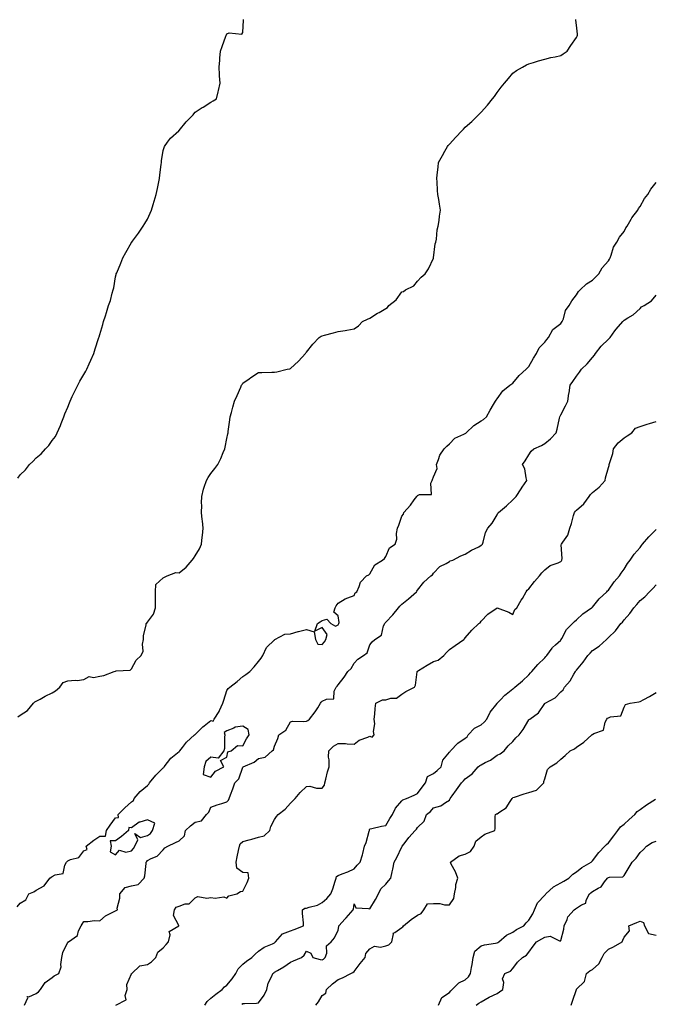
# Model space of a CAD drawing. Units: inches. Extents: x 979043 to 981683, y 7366538 to 7369178.
# Drawn here: x 979598 to 979997, y 7367673 to 7368292 of the extents above; entities that cross this region are included whole.
import ezdxf

# ---------------------------------------------------------------- set-up
doc = ezdxf.new("R2010")
doc.units = ezdxf.units.IN
doc.header["$MEASUREMENT"] = 0
doc.layers.add('Contour_97907366', color=7, linetype='Continuous', true_color=0x614696)

msp = doc.modelspace()

# ---------------------------------------------------------------- linework, layer by layer
at = {"layer": 'Contour_97907366'}
for points in [[(979596.54, 7368003.43, 3320), (979598.05, 7368005.48, 3320), (979601.31, 7368008.66, 3320), (979603.82, 7368011.92, 3320), (979605.97, 7368014, 3320), (979608.05, 7368016.23, 3320), (979611.26, 7368018.7, 3320), (979614.06, 7368021.92, 3320), (979615.96, 7368024.01, 3320), (979618.05, 7368027.05, 3320), (979620.26, 7368029.72, 3320), (979621.36, 7368031.92, 3320), (979623.43, 7368036.54, 3320), (979623.84, 7368037.71, 3320), (979625.48, 7368041.92, 3320), (979626.18, 7368043.78, 3320), (979628.05, 7368048.12, 3320), (979629.15, 7368050.82, 3320), (979629.5, 7368051.92, 3320), (979630.81, 7368054.69, 3320), (979632.27, 7368057.7, 3320), (979634.25, 7368061.92, 3320), (979635.6, 7368064.37, 3320), (979638.05, 7368068.55, 3320), (979639.26, 7368070.71, 3320), (979639.93, 7368071.92, 3320), (979641.44, 7368075.31, 3320), (979642.42, 7368077.55, 3320), (979644.41, 7368081.92, 3320), (979645.25, 7368084.72, 3320), (979647.39, 7368091.26, 3320), (979647.6, 7368091.92, 3320), (979647.68, 7368092.29, 3320), (979648.05, 7368093.68, 3320), (979649.93, 7368100.04, 3320), (979650.48, 7368101.92, 3320), (979651.63, 7368105.51, 3320), (979652.34, 7368107.63, 3320), (979653.67, 7368111.92, 3320), (979654.75, 7368115.22, 3320), (979655.98, 7368119.85, 3320), (979656.59, 7368121.92, 3320), (979656.87, 7368123.1, 3320), (979658.05, 7368130.03, 3320), (979658.46, 7368131.51, 3320), (979658.48, 7368131.92, 3320), (979658.76, 7368132.64, 3320), (979661.39, 7368138.58, 3320), (979662.52, 7368141.92, 3320), (979664.55, 7368145.42, 3320), (979668.05, 7368151.69, 3320), (979668.15, 7368151.83, 3320), (979668.21, 7368151.92, 3320), (979668.64, 7368152.5, 3320), (979672.38, 7368157.59, 3320), (979675.43, 7368161.92, 3320), (979676.44, 7368163.53, 3320), (979678.05, 7368166.23, 3320), (979679.89, 7368170.08, 3320), (979680.57, 7368171.92, 3320), (979681.64, 7368175.51, 3320), (979682.34, 7368177.64, 3320), (979683.52, 7368181.92, 3320), (979684.34, 7368185.63, 3320), (979684.96, 7368188.83, 3320), (979685.62, 7368191.92, 3320), (979685.84, 7368194.12, 3320), (979686.75, 7368200.62, 3320), (979686.9, 7368201.92, 3320), (979686.99, 7368202.99, 3320), (979688.05, 7368209.49, 3320), (979688.53, 7368211.44, 3320), (979688.74, 7368211.92, 3320), (979690.77, 7368214.65, 3320), (979692.64, 7368217.33, 3320), (979697.76, 7368221.92, 3320), (979697.91, 7368222.06, 3320), (979698.05, 7368222.14, 3320), (979702.46, 7368227.5, 3320), (979706.85, 7368231.92, 3320), (979707.36, 7368232.61, 3320), (979708.05, 7368233.6, 3320), (979712.59, 7368236.47, 3320), (979713.15, 7368236.82, 3320), (979718.05, 7368239.8, 3320), (979719.34, 7368240.63, 3320), (979721.5, 7368241.92, 3320), (979722.59, 7368246.47, 3320), (979722.82, 7368247.15, 3320), (979723.74, 7368251.92, 3320), (979723.49, 7368256.48, 3320), (979723.43, 7368257.3, 3320), (979723.27, 7368261.92, 3320), (979723.66, 7368266.32, 3320), (979723.69, 7368267.56, 3320), (979724.05, 7368271.92, 3320), (979725.14, 7368274.83, 3320), (979727.5, 7368281.38, 3320), (979727.71, 7368281.92, 3320), (979727.81, 7368282.17, 3320), (979728.05, 7368282.94, 3320), (979729.55, 7368283.42, 3320), (979737.42, 7368282.55, 3320), (979738.05, 7368283.74, 3320), (979738.55, 7368291.42, 3320), (979738.59, 7368291.92, 3320)], [(979596.54, 7367853.43, 3319), (979598.05, 7367854.36, 3319), (979602.61, 7367857.36, 3319), (979606.51, 7367861.92, 3319), (979607.31, 7367862.66, 3319), (979608.05, 7367863.1, 3319), (979610.66, 7367864.53, 3319), (979613.7, 7367866.26, 3319), (979618.05, 7367868.38, 3319), (979620.28, 7367869.69, 3319), (979623.06, 7367871.92, 3319), (979625.04, 7367874.93, 3319), (979628.05, 7367876.07, 3319), (979632.56, 7367876.43, 3319), (979633.88, 7367876.09, 3319), (979638.05, 7367876.77, 3319), (979641.37, 7367878.6, 3319), (979644.25, 7367878.12, 3319), (979648.05, 7367878.89, 3319), (979650.67, 7367879.31, 3319), (979657.17, 7367881.92, 3319), (979657.89, 7367882.07, 3319), (979658.05, 7367882.1, 3319), (979658.33, 7367882.2, 3319), (979667.29, 7367882.68, 3319), (979668.05, 7367883.53, 3319), (979670.96, 7367889.01, 3319), (979674.2, 7367891.92, 3319), (979675.3, 7367894.67, 3319), (979675.08, 7367898.95, 3319), (979675.7, 7367901.92, 3319), (979675.63, 7367904.34, 3319), (979677.33, 7367911.19, 3319), (979677.29, 7367911.92, 3319), (979677.71, 7367912.26, 3319), (979678.05, 7367912.92, 3319), (979681.99, 7367917.99, 3319), (979683.06, 7367921.92, 3319), (979683.12, 7367926.85, 3319), (979683.13, 7367927, 3319), (979683.18, 7367931.92, 3319), (979683.43, 7367936.54, 3319), (979688.05, 7367940.64, 3319), (979688.77, 7367941.2, 3319), (979690.47, 7367941.92, 3319), (979695.89, 7367944.08, 3319), (979698.05, 7367943.86, 3319), (979702.51, 7367947.46, 3319), (979706.19, 7367951.92, 3319), (979706.98, 7367953, 3319), (979708.05, 7367954.56, 3319), (979710.9, 7367959.07, 3319), (979712.04, 7367961.92, 3319), (979712.5, 7367966.37, 3319), (979712.63, 7367967.34, 3319), (979713.08, 7367971.92, 3319), (979712.75, 7367976.61, 3319), (979712.6, 7367977.37, 3319), (979712.2, 7367981.92, 3319), (979712.32, 7367986.19, 3319), (979712.16, 7367987.81, 3319), (979712.29, 7367991.92, 3319), (979713.39, 7367996.58, 3319), (979713.86, 7367997.73, 3319), (979715.15, 7368001.92, 3319), (979716.22, 7368003.74, 3319), (979718.05, 7368006.3, 3319), (979720.48, 7368009.49, 3319), (979722.3, 7368011.92, 3319), (979724.16, 7368015.8, 3319), (979725.75, 7368019.61, 3319), (979726.76, 7368021.92, 3319), (979727.04, 7368022.93, 3319), (979728.05, 7368028.44, 3319), (979728.68, 7368031.29, 3319), (979728.83, 7368031.92, 3319), (979728.96, 7368032.83, 3319), (979729.91, 7368040.06, 3319), (979730.17, 7368041.92, 3319), (979730.92, 7368044.79, 3319), (979731.86, 7368048.11, 3319), (979732.83, 7368051.92, 3319), (979734.47, 7368055.5, 3319), (979736.77, 7368060.64, 3319), (979737.35, 7368061.92, 3319), (979737.59, 7368062.37, 3319), (979738.05, 7368063.12, 3319), (979742.1, 7368065.98, 3319), (979743.21, 7368066.77, 3319), (979748.05, 7368069.85, 3319), (979750.08, 7368069.88, 3319), (979756.26, 7368070.14, 3319), (979758.05, 7368070.16, 3319), (979759.58, 7368070.39, 3319), (979765.98, 7368071.92, 3319), (979767.71, 7368072.26, 3319), (979768.05, 7368072.38, 3319), (979773.05, 7368076.92, 3319), (979777.51, 7368081.92, 3319), (979777.75, 7368082.23, 3319), (979778.05, 7368082.68, 3319), (979782.2, 7368087.77, 3319), (979786.16, 7368091.92, 3319), (979787.34, 7368092.63, 3319), (979788.05, 7368092.95, 3319), (979789.47, 7368093.34, 3319), (979795.14, 7368094.83, 3319), (979798.05, 7368095.66, 3319), (979802.48, 7368096.35, 3319), (979803.51, 7368096.47, 3319), (979808.05, 7368097.28, 3319), (979810.77, 7368099.19, 3319), (979813.45, 7368101.92, 3319), (979816.47, 7368103.5, 3319), (979818.05, 7368104.01, 3319), (979822.84, 7368107.13, 3319), (979823.77, 7368107.64, 3319), (979828.05, 7368110.1, 3319), (979829.17, 7368110.8, 3319), (979829.93, 7368111.92, 3319), (979834.47, 7368115.5, 3319), (979838.05, 7368120.54, 3319), (979839.11, 7368120.85, 3319), (979840.49, 7368121.92, 3319), (979845.67, 7368124.3, 3319), (979848.05, 7368127.4, 3319), (979850.2, 7368129.77, 3319), (979852.7, 7368131.92, 3319), (979854.8, 7368135.17, 3319), (979858.05, 7368141.77, 3319), (979858.09, 7368141.88, 3319), (979858.12, 7368141.92, 3319), (979858.14, 7368142.01, 3319), (979859.09, 7368150.88, 3319), (979859.52, 7368151.92, 3319), (979859.85, 7368153.72, 3319), (979860.41, 7368159.55, 3319), (979860.95, 7368161.92, 3319), (979861.51, 7368165.37, 3319), (979861.75, 7368168.22, 3319), (979862.5, 7368171.92, 3319), (979861.87, 7368175.74, 3319), (979861.31, 7368178.66, 3319), (979860.71, 7368181.92, 3319), (979860.53, 7368184.4, 3319), (979860.28, 7368189.69, 3319), (979860.14, 7368191.92, 3319), (979860.37, 7368194.24, 3319), (979861, 7368198.98, 3319), (979861.29, 7368201.92, 3319), (979863.72, 7368206.25, 3319), (979865.27, 7368209.13, 3319), (979866.78, 7368211.92, 3319), (979867.35, 7368212.62, 3319), (979868.05, 7368213.49, 3319), (979872.13, 7368217.84, 3319), (979875.82, 7368221.92, 3319), (979876.97, 7368223, 3319), (979878.05, 7368224.09, 3319), (979882.24, 7368227.73, 3319), (979886.43, 7368231.92, 3319), (979887.24, 7368232.73, 3319), (979888.05, 7368233.69, 3319), (979892.01, 7368237.95, 3319), (979895.2, 7368241.92, 3319), (979896.44, 7368243.53, 3319), (979898.05, 7368245.98, 3319), (979900.69, 7368249.28, 3319), (979902.76, 7368251.92, 3319), (979905.17, 7368254.8, 3319), (979908.05, 7368258.13, 3319), (979910.17, 7368259.8, 3319), (979914.05, 7368261.92, 3319), (979916.59, 7368263.39, 3319), (979918.05, 7368264.07, 3319), (979921.01, 7368264.87, 3319), (979924.03, 7368265.94, 3319), (979928.05, 7368266.84, 3319), (979931.96, 7368268.02, 3319), (979934.58, 7368268.46, 3319), (979938.05, 7368269.32, 3319), (979939.62, 7368270.35, 3319), (979942.16, 7368271.92, 3319), (979944.52, 7368275.45, 3319), (979948.05, 7368280.61, 3319), (979948.48, 7368281.49, 3319), (979948.74, 7368281.92, 3319), (979948.72, 7368282.59, 3319), (979948.05, 7368288.28, 3319), (979947.58, 7368291.45, 3319), (979947.5, 7368291.92, 3319)], [(979596.1, 7367733.87, 3318), (979598.05, 7367736.19, 3318), (979601.69, 7367738.28, 3318), (979603.46, 7367741.92, 3318), (979606.59, 7367743.37, 3318), (979608.05, 7367744.35, 3318), (979613.02, 7367746.95, 3318), (979616.76, 7367751.92, 3318), (979617.52, 7367752.45, 3318), (979618.05, 7367752.82, 3318), (979620.06, 7367753.93, 3318), (979625.1, 7367754.86, 3318), (979626.07, 7367759.94, 3318), (979627.16, 7367761.92, 3318), (979627.62, 7367762.35, 3318), (979628.05, 7367762.72, 3318), (979629.64, 7367763.51, 3318), (979635.02, 7367764.95, 3318), (979638.05, 7367769, 3318), (979640.16, 7367769.82, 3318), (979639.64, 7367771.92, 3318), (979644.27, 7367775.69, 3318), (979648.05, 7367778.33, 3318), (979651.73, 7367778.24, 3318), (979652.29, 7367781.92, 3318), (979654.66, 7367785.3, 3318), (979658.05, 7367789.85, 3318), (979659.89, 7367790.09, 3318), (979659.7, 7367791.92, 3318), (979663.95, 7367796.02, 3318), (979668.05, 7367799.91, 3318), (979669.32, 7367800.65, 3318), (979669.81, 7367801.92, 3318), (979673.54, 7367806.43, 3318), (979678.05, 7367810.21, 3318), (979679.03, 7367810.94, 3318), (979679.28, 7367811.92, 3318), (979683.39, 7367816.58, 3318), (979688.05, 7367821.24, 3318), (979688.48, 7367821.49, 3318), (979688.59, 7367821.92, 3318), (979690.68, 7367824.55, 3318), (979692.71, 7367827.26, 3318), (979696, 7367829.87, 3318), (979698.05, 7367831.58, 3318), (979698.31, 7367831.66, 3318), (979698.51, 7367831.92, 3318), (979700.13, 7367834, 3318), (979702.61, 7367837.36, 3318), (979707.79, 7367841.92, 3318), (979707.91, 7367842.05, 3318), (979708.05, 7367842.16, 3318), (979712.93, 7367847.03, 3318), (979713.81, 7367847.68, 3318), (979718.05, 7367850.93, 3318), (979719.43, 7367850.55, 3318), (979720.16, 7367851.92, 3318), (979723.27, 7367856.69, 3318), (979723.51, 7367857.37, 3318), (979725.51, 7367861.92, 3318), (979726.11, 7367863.87, 3318), (979728.05, 7367869.97, 3318), (979728.92, 7367871.06, 3318), (979729.93, 7367871.92, 3318), (979734.47, 7367875.51, 3318), (979738.05, 7367878.77, 3318), (979740, 7367879.97, 3318), (979742.42, 7367881.92, 3318), (979745.17, 7367884.8, 3318), (979748.05, 7367888.11, 3318), (979749.69, 7367890.28, 3318), (979750.58, 7367891.92, 3318), (979753.05, 7367896.92, 3318), (979758.05, 7367901.78, 3318), (979758.13, 7367901.85, 3318), (979758.24, 7367901.92, 3318), (979764.55, 7367905.41, 3318), (979768.05, 7367905.5, 3318), (979772.98, 7367906.99, 3318), (979773.15, 7367907.02, 3318), (979778.05, 7367908.27, 3318), (979782.96, 7367906.83, 3318), (979783.84, 7367901.92, 3318), (979785.22, 7367899.09, 3318), (979788.05, 7367898.85, 3318), (979789.57, 7367900.4, 3318), (979790.38, 7367901.92, 3318), (979791.21, 7367905.08, 3318), (979788.05, 7367909.45, 3318), (979783.39, 7367907.26, 3318), (979785.12, 7367911.92, 3318), (979786.82, 7367913.16, 3318), (979788.05, 7367913.98, 3318), (979790.98, 7367914.85, 3318), (979793.44, 7367911.92, 3318), (979796.42, 7367910.29, 3318), (979798.05, 7367911.13, 3318), (979798.38, 7367911.59, 3318), (979798.48, 7367911.92, 3318), (979798.69, 7367912.57, 3318), (979798.05, 7367916.85, 3318), (979795.28, 7367919.15, 3318), (979796.19, 7367921.92, 3318), (979796.8, 7367923.17, 3318), (979798.05, 7367924.75, 3318), (979802.39, 7367927.59, 3318), (979804.23, 7367928.11, 3318), (979808.05, 7367929.69, 3318), (979808.71, 7367931.26, 3318), (979809.85, 7367931.92, 3318), (979811.36, 7367935.23, 3318), (979812.04, 7367937.93, 3318), (979815.96, 7367941.92, 3318), (979817.28, 7367942.69, 3318), (979818.05, 7367943.34, 3318), (979821.1, 7367948.87, 3318), (979826.02, 7367951.92, 3318), (979827.15, 7367952.82, 3318), (979828.05, 7367954.1, 3318), (979830.41, 7367959.55, 3318), (979833.83, 7367961.92, 3318), (979834.98, 7367964.99, 3318), (979834.76, 7367968.63, 3318), (979835.39, 7367971.92, 3318), (979836.14, 7367973.84, 3318), (979838.05, 7367979.44, 3318), (979839.09, 7367980.88, 3318), (979839.37, 7367981.92, 3318), (979843.48, 7367986.49, 3318), (979845.94, 7367989.81, 3318), (979847.54, 7367991.92, 3318), (979847.77, 7367992.2, 3318), (979848.05, 7367992.53, 3318), (979849.31, 7367993.18, 3318), (979856.82, 7367993.15, 3318), (979856.41, 7368000.27, 3318), (979857.18, 7368001.92, 3318), (979857.4, 7368002.58, 3318), (979858.05, 7368004.19, 3318), (979860.37, 7368009.59, 3318), (979859.86, 7368011.92, 3318), (979861.23, 7368015.11, 3318), (979862.08, 7368017.89, 3318), (979864.81, 7368021.92, 3318), (979866.36, 7368023.61, 3318), (979868.05, 7368025.08, 3318), (979871.48, 7368028.49, 3318), (979877.11, 7368030.99, 3318), (979878.05, 7368031.51, 3318), (979878.29, 7368031.67, 3318), (979878.61, 7368031.92, 3318), (979883.42, 7368036.55, 3318), (979888.05, 7368039.48, 3318), (979889.6, 7368040.37, 3318), (979891.46, 7368041.92, 3318), (979893.67, 7368046.29, 3318), (979895.81, 7368049.68, 3318), (979897.15, 7368051.92, 3318), (979897.43, 7368052.54, 3318), (979898.05, 7368053.25, 3318), (979901.67, 7368058.3, 3318), (979906.02, 7368061.92, 3318), (979907.24, 7368062.73, 3318), (979908.05, 7368063.22, 3318), (979911.95, 7368068.02, 3318), (979916.43, 7368071.92, 3318), (979917.2, 7368072.76, 3318), (979918.05, 7368073.57, 3318), (979920.99, 7368078.98, 3318), (979922.91, 7368081.92, 3318), (979924.55, 7368085.41, 3318), (979928.05, 7368089.04, 3318), (979929.3, 7368090.67, 3318), (979930.33, 7368091.92, 3318), (979933.11, 7368096.86, 3318), (979938.05, 7368100.62, 3318), (979938.65, 7368101.32, 3318), (979939.08, 7368101.92, 3318), (979939.8, 7368103.67, 3318), (979941.11, 7368108.86, 3318), (979943.37, 7368111.92, 3318), (979945.13, 7368114.84, 3318), (979948.05, 7368118.67, 3318), (979949.16, 7368120.8, 3318), (979950.26, 7368121.92, 3318), (979954.3, 7368125.67, 3318), (979958.05, 7368127.95, 3318), (979960.05, 7368129.92, 3318), (979962.1, 7368131.92, 3318), (979964.17, 7368135.79, 3318), (979968.05, 7368140.02, 3318), (979968.72, 7368141.24, 3318), (979969.12, 7368141.92, 3318), (979969.9, 7368143.76, 3318), (979971.35, 7368148.61, 3318), (979973.43, 7368151.92, 3318), (979975.07, 7368154.9, 3318), (979978.05, 7368158.64, 3318), (979979.12, 7368160.85, 3318), (979979.89, 7368161.92, 3318), (979982.44, 7368166.32, 3318), (979982.86, 7368167.11, 3318), (979986.49, 7368171.92, 3318), (979987.03, 7368172.94, 3318), (979988.05, 7368174.2, 3318), (979990.73, 7368179.24, 3318), (979992.86, 7368181.92, 3318), (979994.73, 7368185.24, 3318), (979998.05, 7368189.37, 3318)], [(979600.79, 7367671.92, 3317), (979602.75, 7367676.62, 3317), (979602.46, 7367677.51, 3317), (979603.38, 7367677.25, 3317), (979608.05, 7367679.37, 3317), (979609.49, 7367680.48, 3317), (979610.71, 7367681.92, 3317), (979613.65, 7367686.32, 3317), (979618.05, 7367689.38, 3317), (979619.5, 7367690.47, 3317), (979622.38, 7367691.92, 3317), (979623.89, 7367696.08, 3317), (979623.62, 7367697.49, 3317), (979624.3, 7367701.92, 3317), (979624.92, 7367705.05, 3317), (979628.05, 7367711.7, 3317), (979628.2, 7367711.77, 3317), (979628.42, 7367711.92, 3317), (979634.13, 7367715.84, 3317), (979634.78, 7367718.65, 3317), (979636.37, 7367721.92, 3317), (979637.05, 7367722.92, 3317), (979638.05, 7367724.54, 3317), (979640.65, 7367724.52, 3317), (979644.82, 7367725.15, 3317), (979648.05, 7367725.13, 3317), (979651.74, 7367728.23, 3317), (979656.84, 7367730.71, 3317), (979658.05, 7367731.4, 3317), (979658.49, 7367731.48, 3317), (979659.27, 7367731.92, 3317), (979659.14, 7367733.02, 3317), (979660.78, 7367739.19, 3317), (979660.63, 7367741.92, 3317), (979664.03, 7367745.95, 3317), (979668.05, 7367747.15, 3317), (979672.18, 7367747.79, 3317), (979676.12, 7367751.92, 3317), (979676.55, 7367753.43, 3317), (979677.21, 7367761.09, 3317), (979677.39, 7367761.92, 3317), (979677.69, 7367762.28, 3317), (979678.05, 7367763.06, 3317), (979680.42, 7367764.29, 3317), (979684.29, 7367765.68, 3317), (979688.05, 7367769.62, 3317), (979688.99, 7367770.98, 3317), (979690.91, 7367771.92, 3317), (979695.66, 7367774.32, 3317), (979698.05, 7367775.39, 3317), (979701.39, 7367778.58, 3317), (979702, 7367781.92, 3317), (979705.09, 7367784.88, 3317), (979708.05, 7367786.99, 3317), (979712.08, 7367787.88, 3317), (979715.17, 7367791.92, 3317), (979716.7, 7367793.27, 3317), (979718.05, 7367796.49, 3317), (979721.97, 7367798.01, 3317), (979724.93, 7367798.8, 3317), (979728.05, 7367799.82, 3317), (979729.01, 7367800.96, 3317), (979729.57, 7367801.92, 3317), (979730.36, 7367804.24, 3317), (979731.89, 7367808.08, 3317), (979733, 7367811.92, 3317), (979735.57, 7367814.41, 3317), (979738.05, 7367821.67, 3317), (979738.2, 7367821.77, 3317), (979738.26, 7367821.92, 3317), (979745.2, 7367824.77, 3317), (979748.05, 7367827.22, 3317), (979752.11, 7367827.86, 3317), (979756.59, 7367831.92, 3317), (979757.3, 7367832.67, 3317), (979758.05, 7367834.86, 3317), (979760.2, 7367839.77, 3317), (979760.74, 7367841.92, 3317), (979765.12, 7367844.84, 3317), (979768.05, 7367850.18, 3317), (979769.35, 7367850.62, 3317), (979776.52, 7367850.39, 3317), (979778.05, 7367850.68, 3317), (979778.94, 7367851.03, 3317), (979780.09, 7367851.92, 3317), (979783.56, 7367856.41, 3317), (979785.19, 7367859.06, 3317), (979787.04, 7367861.92, 3317), (979787.48, 7367862.49, 3317), (979788.05, 7367863.2, 3317), (979790.63, 7367864.5, 3317), (979795.26, 7367864.72, 3317), (979795.64, 7367869.51, 3317), (979796.91, 7367871.92, 3317), (979797.45, 7367872.51, 3317), (979798.05, 7367873.49, 3317), (979801.78, 7367878.19, 3317), (979804.1, 7367881.92, 3317), (979806.17, 7367883.79, 3317), (979808.05, 7367887.11, 3317), (979810.38, 7367889.59, 3317), (979814.01, 7367891.92, 3317), (979816.35, 7367893.61, 3317), (979818.05, 7367898.68, 3317), (979819.44, 7367900.53, 3317), (979821.22, 7367901.92, 3317), (979825.35, 7367904.61, 3317), (979826.68, 7367910.56, 3317), (979827.35, 7367911.92, 3317), (979827.61, 7367912.36, 3317), (979828.05, 7367912.88, 3317), (979832.55, 7367917.41, 3317), (979836.03, 7367921.92, 3317), (979836.97, 7367923.01, 3317), (979838.05, 7367924.25, 3317), (979842.37, 7367927.6, 3317), (979847.28, 7367931.92, 3317), (979847.65, 7367932.32, 3317), (979848.05, 7367933.04, 3317), (979851.92, 7367938.05, 3317), (979856.46, 7367941.92, 3317), (979857.43, 7367942.54, 3317), (979858.05, 7367943.71, 3317), (979862.09, 7367947.88, 3317), (979865.91, 7367949.78, 3317), (979868.05, 7367951.07, 3317), (979868.61, 7367951.37, 3317), (979870.14, 7367951.92, 3317), (979875.32, 7367954.65, 3317), (979878.05, 7367955.67, 3317), (979881.92, 7367958.06, 3317), (979886.48, 7367960.34, 3317), (979888.05, 7367961.19, 3317), (979888.45, 7367961.52, 3317), (979888.81, 7367961.92, 3317), (979889.23, 7367963.1, 3317), (979890.8, 7367969.17, 3317), (979892.14, 7367971.92, 3317), (979894.89, 7367975.09, 3317), (979898.05, 7367980.39, 3317), (979898.55, 7367981.42, 3317), (979898.91, 7367981.92, 3317), (979903.97, 7367986, 3317), (979908.05, 7367989.81, 3317), (979909.06, 7367990.91, 3317), (979910.01, 7367991.92, 3317), (979913.2, 7367996.78, 3317), (979913.92, 7367997.79, 3317), (979916.84, 7368001.92, 3317), (979916.26, 7368003.71, 3317), (979915.41, 7368009.28, 3317), (979913.96, 7368011.92, 3317), (979915.67, 7368014.3, 3317), (979918.05, 7368018.17, 3317), (979919.52, 7368020.45, 3317), (979921.15, 7368021.92, 3317), (979925.96, 7368024.01, 3317), (979928.05, 7368025.15, 3317), (979931.71, 7368028.26, 3317), (979935.14, 7368031.92, 3317), (979935.76, 7368034.21, 3317), (979937.38, 7368041.24, 3317), (979937.54, 7368041.92, 3317), (979937.66, 7368042.31, 3317), (979938.05, 7368043.16, 3317), (979941.13, 7368048.84, 3317), (979942.6, 7368051.92, 3317), (979943.21, 7368056.76, 3317), (979943.3, 7368057.17, 3317), (979944.01, 7368061.92, 3317), (979945.76, 7368064.2, 3317), (979948.05, 7368067.61, 3317), (979949.91, 7368070.06, 3317), (979951.24, 7368071.92, 3317), (979954.68, 7368075.28, 3317), (979958.05, 7368079.26, 3317), (979959.28, 7368080.69, 3317), (979959.88, 7368081.92, 3317), (979963.5, 7368086.47, 3317), (979968.05, 7368090.77, 3317), (979968.66, 7368091.31, 3317), (979969.2, 7368091.92, 3317), (979972.11, 7368095.98, 3317), (979972.87, 7368097.1, 3317), (979977.14, 7368101.92, 3317), (979977.63, 7368102.34, 3317), (979978.05, 7368102.71, 3317), (979980.33, 7368104.2, 3317), (979983.74, 7368106.23, 3317), (979988.05, 7368110.18, 3317), (979988.9, 7368111.07, 3317), (979990.49, 7368111.92, 3317), (979995.1, 7368114.87, 3317), (979998.05, 7368118.52, 3317)], [(979658.23, 7367671.92, 3316), (979664.61, 7367675.36, 3316), (979664.17, 7367678.05, 3316), (979665.41, 7367681.92, 3316), (979665.05, 7367684.92, 3316), (979668.05, 7367691.65, 3316), (979668.13, 7367691.85, 3316), (979668.17, 7367691.92, 3316), (979673.29, 7367696.67, 3316), (979678.05, 7367697.59, 3316), (979680.67, 7367699.3, 3316), (979683.4, 7367701.92, 3316), (979684.58, 7367705.38, 3316), (979688.05, 7367707.98, 3316), (979689.91, 7367710.06, 3316), (979691.29, 7367711.92, 3316), (979692.36, 7367716.22, 3316), (979691.7, 7367718.26, 3316), (979697.76, 7367721.92, 3316), (979697.92, 7367722.04, 3316), (979694.56, 7367728.43, 3316), (979695.1, 7367731.92, 3316), (979696.24, 7367733.73, 3316), (979698.05, 7367734.34, 3316), (979701.76, 7367735.63, 3316), (979704.27, 7367735.7, 3316), (979708.05, 7367739.6, 3316), (979709.71, 7367740.26, 3316), (979715.49, 7367739.36, 3316), (979718.05, 7367739.8, 3316), (979720.64, 7367739.34, 3316), (979726.17, 7367740.03, 3316), (979728.05, 7367739.3, 3316), (979729.29, 7367740.68, 3316), (979734.36, 7367741.92, 3316), (979736.54, 7367743.43, 3316), (979738.05, 7367743.75, 3316), (979740.9, 7367749.07, 3316), (979741.86, 7367751.92, 3316), (979741.37, 7367755.24, 3316), (979738.05, 7367755.44, 3316), (979734.35, 7367758.22, 3316), (979733.83, 7367761.92, 3316), (979734.59, 7367765.37, 3316), (979735.39, 7367769.27, 3316), (979735.97, 7367771.92, 3316), (979736.45, 7367773.52, 3316), (979738.05, 7367774.94, 3316), (979742.11, 7367775.98, 3316), (979743.67, 7367776.3, 3316), (979748.05, 7367777.61, 3316), (979751.5, 7367778.48, 3316), (979755.14, 7367781.92, 3316), (979755.63, 7367784.34, 3316), (979758.05, 7367788.85, 3316), (979759.38, 7367790.59, 3316), (979760.27, 7367791.92, 3316), (979764.79, 7367795.18, 3316), (979768.05, 7367799.11, 3316), (979769.47, 7367800.51, 3316), (979770.94, 7367801.92, 3316), (979774.19, 7367805.78, 3316), (979778.05, 7367809.54, 3316), (979780.28, 7367809.7, 3316), (979784.51, 7367808.37, 3316), (979788.05, 7367808.5, 3316), (979789.55, 7367810.41, 3316), (979789.73, 7367811.92, 3316), (979790.34, 7367814.22, 3316), (979791.3, 7367818.66, 3316), (979792.33, 7367821.92, 3316), (979792.4, 7367826.26, 3316), (979792.07, 7367827.9, 3316), (979792.17, 7367831.92, 3316), (979795.13, 7367834.84, 3316), (979798.05, 7367836.61, 3316), (979802.61, 7367836.48, 3316), (979803.67, 7367836.3, 3316), (979808.05, 7367836.13, 3316), (979811.27, 7367838.69, 3316), (979816.77, 7367840.64, 3316), (979818.05, 7367841.26, 3316), (979819.42, 7367840.56, 3316), (979820.76, 7367841.92, 3316), (979820.28, 7367844.14, 3316), (979821.06, 7367848.91, 3316), (979820.73, 7367851.92, 3316), (979821.05, 7367854.92, 3316), (979821.4, 7367858.57, 3316), (979821.77, 7367861.92, 3316), (979825.87, 7367864.1, 3316), (979828.05, 7367864.12, 3316), (979831.23, 7367865.1, 3316), (979834.84, 7367865.13, 3316), (979838.05, 7367867.65, 3316), (979840.73, 7367869.24, 3316), (979846.15, 7367871.92, 3316), (979846.69, 7367873.28, 3316), (979847.77, 7367881.64, 3316), (979847.84, 7367881.92, 3316), (979847.96, 7367882.01, 3316), (979848.05, 7367882.12, 3316), (979848.55, 7367882.42, 3316), (979854.05, 7367885.92, 3316), (979858.05, 7367888.06, 3316), (979861.08, 7367888.89, 3316), (979864.62, 7367891.92, 3316), (979866.19, 7367893.78, 3316), (979868.05, 7367895.71, 3316), (979871.72, 7367898.25, 3316), (979877.03, 7367901.92, 3316), (979877.6, 7367902.37, 3316), (979878.05, 7367903.11, 3316), (979882.2, 7367907.77, 3316), (979886.57, 7367911.92, 3316), (979887.43, 7367912.54, 3316), (979888.05, 7367913.39, 3316), (979892.15, 7367917.82, 3316), (979898.05, 7367921.92, 3316), (979905.34, 7367919.21, 3316), (979908.05, 7367917.66, 3316), (979909.2, 7367920.77, 3316), (979910.41, 7367921.92, 3316), (979913.27, 7367926.7, 3316), (979913.97, 7367927.84, 3316), (979916.44, 7367931.92, 3316), (979916.98, 7367932.99, 3316), (979918.05, 7367933.79, 3316), (979921.53, 7367938.44, 3316), (979924.63, 7367941.92, 3316), (979926.1, 7367943.87, 3316), (979928.05, 7367945.69, 3316), (979931.47, 7367948.51, 3316), (979936.37, 7367950.24, 3316), (979938.05, 7367951.06, 3316), (979938.5, 7367951.47, 3316), (979938.78, 7367951.92, 3316), (979939, 7367952.87, 3316), (979938.38, 7367961.59, 3316), (979938.55, 7367961.92, 3316), (979939.34, 7367963.21, 3316), (979942.47, 7367967.49, 3316), (979943.87, 7367971.92, 3316), (979944.96, 7367975, 3316), (979946.11, 7367979.97, 3316), (979946.67, 7367981.92, 3316), (979947.31, 7367982.66, 3316), (979948.05, 7367983.26, 3316), (979952.64, 7367987.33, 3316), (979955.99, 7367991.92, 3316), (979956.82, 7367993.16, 3316), (979958.05, 7367994.33, 3316), (979962.25, 7367997.72, 3316), (979965.98, 7368001.92, 3316), (979966.31, 7368003.66, 3316), (979968.05, 7368010.09, 3316), (979968.54, 7368011.43, 3316), (979968.66, 7368011.92, 3316), (979968.8, 7368012.67, 3316), (979970.96, 7368019.01, 3316), (979971.33, 7368021.92, 3316), (979974.28, 7368025.69, 3316), (979978.05, 7368028.88, 3316), (979979.94, 7368030.02, 3316), (979982.75, 7368031.92, 3316), (979985.18, 7368034.8, 3316), (979988.05, 7368035.96, 3316), (979992.53, 7368037.44, 3316), (979994, 7368037.86, 3316), (979998.05, 7368039.13, 3316)], [(979714.21, 7367671.92, 3315), (979715.73, 7367674.24, 3315), (979718.05, 7367676.46, 3315), (979721.14, 7367678.83, 3315), (979725.08, 7367681.92, 3315), (979726.54, 7367683.44, 3315), (979728.05, 7367684.49, 3315), (979731.35, 7367688.62, 3315), (979733.69, 7367691.92, 3315), (979735.1, 7367694.86, 3315), (979738.05, 7367697.74, 3315), (979740.39, 7367699.58, 3315), (979743.77, 7367701.92, 3315), (979745.88, 7367704.09, 3315), (979748.05, 7367705.92, 3315), (979751.49, 7367708.48, 3315), (979756.76, 7367710.63, 3315), (979758.05, 7367711.28, 3315), (979758.39, 7367711.58, 3315), (979758.64, 7367711.92, 3315), (979763.12, 7367716.85, 3315), (979768.05, 7367718.73, 3315), (979770.32, 7367719.65, 3315), (979776.29, 7367721.92, 3315), (979776.27, 7367723.7, 3315), (979775.69, 7367729.56, 3315), (979775.66, 7367731.92, 3315), (979777.06, 7367732.91, 3315), (979778.05, 7367733.01, 3315), (979779.79, 7367733.66, 3315), (979785.16, 7367734.81, 3315), (979788.05, 7367736.58, 3315), (979790.96, 7367739.01, 3315), (979793.46, 7367741.92, 3315), (979794.74, 7367745.23, 3315), (979796.12, 7367749.99, 3315), (979796.77, 7367751.92, 3315), (979797.05, 7367752.92, 3315), (979798.05, 7367753.46, 3315), (979800.68, 7367754.55, 3315), (979804.2, 7367755.77, 3315), (979808.05, 7367757.78, 3315), (979810.03, 7367759.94, 3315), (979811.83, 7367761.92, 3315), (979813.42, 7367766.55, 3315), (979813.52, 7367767.39, 3315), (979814.62, 7367771.92, 3315), (979815.73, 7367774.24, 3315), (979817.52, 7367781.4, 3315), (979817.71, 7367781.92, 3315), (979817.68, 7367782.29, 3315), (979818.05, 7367782.88, 3315), (979819.2, 7367783.07, 3315), (979825.31, 7367784.66, 3315), (979828.05, 7367785.01, 3315), (979830.61, 7367789.37, 3315), (979832.2, 7367791.92, 3315), (979834.05, 7367795.92, 3315), (979838.05, 7367800.58, 3315), (979838.82, 7367801.15, 3315), (979841.09, 7367801.92, 3315), (979845.96, 7367804.01, 3315), (979848.05, 7367805.01, 3315), (979850.83, 7367809.14, 3315), (979852.93, 7367811.92, 3315), (979854.17, 7367815.79, 3315), (979858.05, 7367817.6, 3315), (979860.4, 7367819.57, 3315), (979862.77, 7367821.92, 3315), (979863.84, 7367826.13, 3315), (979868.05, 7367831.01, 3315), (979868.43, 7367831.54, 3315), (979868.83, 7367831.92, 3315), (979873.26, 7367836.71, 3315), (979878.05, 7367839.81, 3315), (979879.26, 7367840.71, 3315), (979879.95, 7367841.92, 3315), (979883.82, 7367846.15, 3315), (979888.05, 7367848.21, 3315), (979890.02, 7367849.94, 3315), (979891.63, 7367851.92, 3315), (979893.64, 7367856.34, 3315), (979898.05, 7367861.79, 3315), (979898.12, 7367861.85, 3315), (979898.2, 7367861.92, 3315), (979900.11, 7367863.99, 3315), (979902.92, 7367867.05, 3315), (979903.81, 7367867.68, 3315), (979908.05, 7367870.87, 3315), (979908.6, 7367871.37, 3315), (979909.22, 7367871.92, 3315), (979913.96, 7367876.01, 3315), (979918.05, 7367879.76, 3315), (979919.05, 7367880.93, 3315), (979919.85, 7367881.92, 3315), (979923.69, 7367886.27, 3315), (979928.05, 7367890.44, 3315), (979928.79, 7367891.18, 3315), (979929.39, 7367891.92, 3315), (979932.6, 7367896.47, 3315), (979932.95, 7367897.02, 3315), (979934.79, 7367898.66, 3315), (979938.05, 7367901.64, 3315), (979938.19, 7367901.78, 3315), (979938.31, 7367901.92, 3315), (979938.75, 7367902.63, 3315), (979941.79, 7367908.18, 3315), (979945.43, 7367911.92, 3315), (979946.7, 7367913.27, 3315), (979948.05, 7367914.34, 3315), (979951.94, 7367918.03, 3315), (979957.52, 7367921.92, 3315), (979957.79, 7367922.18, 3315), (979958.05, 7367922.38, 3315), (979962.36, 7367927.61, 3315), (979967.05, 7367931.92, 3315), (979967.49, 7367932.48, 3315), (979968.05, 7367933.03, 3315), (979971.74, 7367938.23, 3315), (979975.14, 7367941.92, 3315), (979976.18, 7367943.78, 3315), (979978.05, 7367946.27, 3315), (979980.11, 7367949.86, 3315), (979981.8, 7367951.92, 3315), (979984.35, 7367955.62, 3315), (979988.05, 7367959.92, 3315), (979988.87, 7367961.1, 3315), (979989.59, 7367961.92, 3315), (979993.41, 7367966.56, 3315), (979998.05, 7367971.15, 3315)], [(979737.59, 7367672.38, 3314), (979738.05, 7367673.02, 3314), (979739.18, 7367673.05, 3314), (979746.63, 7367673.33, 3314), (979748.05, 7367673.38, 3314), (979751.6, 7367678.37, 3314), (979753.18, 7367681.92, 3314), (979754.09, 7367685.87, 3314), (979756.29, 7367690.16, 3314), (979756.94, 7367691.92, 3314), (979757.59, 7367692.38, 3314), (979758.05, 7367692.69, 3314), (979760.01, 7367693.88, 3314), (979763.86, 7367696.11, 3314), (979768.05, 7367699.01, 3314), (979770.05, 7367699.92, 3314), (979774.91, 7367701.92, 3314), (979776.59, 7367703.38, 3314), (979778.05, 7367706.05, 3314), (979780.83, 7367704.7, 3314), (979782.05, 7367701.92, 3314), (979786.76, 7367700.64, 3314), (979788.05, 7367700.47, 3314), (979788.95, 7367701.02, 3314), (979789.96, 7367701.92, 3314), (979790.88, 7367704.75, 3314), (979790.68, 7367709.29, 3314), (979793.67, 7367711.92, 3314), (979795.69, 7367714.28, 3314), (979798.05, 7367719.07, 3314), (979798.4, 7367721.57, 3314), (979798.58, 7367721.92, 3314), (979802.51, 7367726.39, 3314), (979803.01, 7367726.95, 3314), (979807.53, 7367731.92, 3314), (979807.7, 7367732.28, 3314), (979808.05, 7367735.7, 3314), (979809.26, 7367733.13, 3314), (979817.07, 7367732.89, 3314), (979818.05, 7367732.48, 3314), (979821.56, 7367738.42, 3314), (979823.49, 7367741.92, 3314), (979824.9, 7367745.08, 3314), (979828.05, 7367748.14, 3314), (979829.75, 7367750.22, 3314), (979831.12, 7367751.92, 3314), (979832.04, 7367755.91, 3314), (979832.52, 7367757.44, 3314), (979833.36, 7367761.92, 3314), (979835, 7367764.97, 3314), (979838.05, 7367771.49, 3314), (979838.29, 7367771.68, 3314), (979838.4, 7367771.92, 3314), (979839.54, 7367773.42, 3314), (979842.56, 7367777.41, 3314), (979846.44, 7367781.92, 3314), (979847.26, 7367782.71, 3314), (979848.05, 7367783.7, 3314), (979852.26, 7367787.72, 3314), (979853.68, 7367791.92, 3314), (979856.12, 7367793.86, 3314), (979858.05, 7367796.05, 3314), (979862.71, 7367797.26, 3314), (979865.61, 7367799.48, 3314), (979868.05, 7367800.96, 3314), (979868.4, 7367801.57, 3314), (979868.5, 7367801.92, 3314), (979869.73, 7367803.6, 3314), (979872.55, 7367807.41, 3314), (979875.66, 7367811.92, 3314), (979876.83, 7367813.14, 3314), (979878.05, 7367814.33, 3314), (979882.41, 7367817.57, 3314), (979886.25, 7367821.92, 3314), (979887.26, 7367822.71, 3314), (979888.05, 7367823.05, 3314), (979890.64, 7367824.51, 3314), (979893.84, 7367826.13, 3314), (979898.05, 7367829.27, 3314), (979899.97, 7367829.99, 3314), (979902.51, 7367831.92, 3314), (979904.93, 7367835.04, 3314), (979908.05, 7367837.84, 3314), (979909.89, 7367840.09, 3314), (979911.85, 7367841.92, 3314), (979914.52, 7367845.45, 3314), (979918.05, 7367851.43, 3314), (979918.28, 7367851.68, 3314), (979918.55, 7367851.92, 3314), (979924.16, 7367855.81, 3314), (979928.05, 7367861.66, 3314), (979928.19, 7367861.78, 3314), (979928.37, 7367861.92, 3314), (979934.6, 7367865.37, 3314), (979938.05, 7367869.11, 3314), (979939.55, 7367870.41, 3314), (979940.46, 7367871.92, 3314), (979944, 7367875.97, 3314), (979946.28, 7367880.15, 3314), (979947.37, 7367881.92, 3314), (979947.69, 7367882.28, 3314), (979948.05, 7367882.74, 3314), (979952.18, 7367887.79, 3314), (979955.05, 7367891.92, 3314), (979956.54, 7367893.43, 3314), (979958.05, 7367894.97, 3314), (979962.21, 7367897.76, 3314), (979966.8, 7367901.92, 3314), (979967.47, 7367902.49, 3314), (979968.05, 7367903.13, 3314), (979972.61, 7367907.36, 3314), (979975.93, 7367911.92, 3314), (979977.01, 7367912.96, 3314), (979978.05, 7367914.38, 3314), (979981.64, 7367918.33, 3314), (979984.09, 7367921.92, 3314), (979986.06, 7367923.91, 3314), (979988.05, 7367926.43, 3314), (979991.08, 7367928.89, 3314), (979993.91, 7367931.92, 3314), (979996.03, 7367933.94, 3314), (979998.05, 7367936.4, 3314)], [(979783.98, 7367671.92, 3313), (979785.78, 7367674.18, 3313), (979788.05, 7367678.05, 3313), (979790.38, 7367679.59, 3313), (979790.78, 7367681.92, 3313), (979794.6, 7367685.37, 3313), (979798.05, 7367688.09, 3313), (979800.8, 7367689.16, 3313), (979806.08, 7367691.92, 3313), (979807.37, 7367692.6, 3313), (979808.05, 7367693.23, 3313), (979811.87, 7367698.11, 3313), (979815.07, 7367701.92, 3313), (979815.49, 7367704.47, 3313), (979818.05, 7367707.4, 3313), (979820.9, 7367709.07, 3313), (979824.63, 7367708.5, 3313), (979828.05, 7367709.23, 3313), (979829.93, 7367710.03, 3313), (979831.75, 7367711.92, 3313), (979832.88, 7367716.76, 3313), (979832.62, 7367717.35, 3313), (979833.73, 7367717.6, 3313), (979838.05, 7367720.8, 3313), (979838.78, 7367721.19, 3313), (979839.16, 7367721.92, 3313), (979844.02, 7367725.96, 3313), (979848.05, 7367728.66, 3313), (979850.29, 7367729.68, 3313), (979851.93, 7367731.92, 3313), (979854.35, 7367735.63, 3313), (979858.05, 7367735.92, 3313), (979862.11, 7367735.98, 3313), (979864.95, 7367735.02, 3313), (979868.05, 7367735.12, 3313), (979870.85, 7367739.12, 3313), (979871.27, 7367741.92, 3313), (979872.06, 7367745.93, 3313), (979872.17, 7367747.8, 3313), (979873.31, 7367751.92, 3313), (979871.94, 7367755.81, 3313), (979869.23, 7367760.74, 3313), (979868.67, 7367761.92, 3313), (979874.15, 7367765.81, 3313), (979878.05, 7367766.96, 3313), (979881.4, 7367768.57, 3313), (979883.7, 7367771.92, 3313), (979884.76, 7367775.21, 3313), (979888.05, 7367777.92, 3313), (979890.39, 7367779.58, 3313), (979896.69, 7367781.92, 3313), (979896.94, 7367783.04, 3313), (979896.82, 7367790.69, 3313), (979897.01, 7367791.92, 3313), (979897.66, 7367792.31, 3313), (979898.05, 7367792.42, 3313), (979899.8, 7367793.67, 3313), (979903.86, 7367796.11, 3313), (979906.3, 7367800.17, 3313), (979907.55, 7367801.92, 3313), (979907.8, 7367802.17, 3313), (979908.05, 7367802.52, 3313), (979908.9, 7367802.77, 3313), (979915, 7367804.96, 3313), (979918.05, 7367805.7, 3313), (979922.75, 7367807.22, 3313), (979927.48, 7367811.92, 3313), (979927.41, 7367812.56, 3313), (979928.05, 7367814.37, 3313), (979929.82, 7367820.15, 3313), (979931.53, 7367821.92, 3313), (979935.59, 7367824.38, 3313), (979938.05, 7367826.73, 3313), (979940.9, 7367829.06, 3313), (979944.02, 7367831.92, 3313), (979946.77, 7367833.2, 3313), (979948.05, 7367834.21, 3313), (979952.56, 7367837.41, 3313), (979957.57, 7367841.92, 3313), (979957.83, 7367842.14, 3313), (979958.05, 7367842.28, 3313), (979959.01, 7367842.88, 3313), (979965.04, 7367844.93, 3313), (979966.14, 7367850.01, 3313), (979967.16, 7367851.92, 3313), (979967.56, 7367852.41, 3313), (979968.05, 7367852.67, 3313), (979969.47, 7367853.34, 3313), (979975.92, 7367854.05, 3313), (979978.05, 7367859.43, 3313), (979978.87, 7367861.1, 3313), (979981.69, 7367861.92, 3313), (979987.23, 7367862.75, 3313), (979988.05, 7367862.99, 3313), (979990.36, 7367864.23, 3313), (979993.93, 7367866.04, 3313), (979998.05, 7367868.56, 3313)], [(979861.29, 7367671.92, 3312), (979863.25, 7367676.73, 3312), (979868.05, 7367680.06, 3312), (979868.88, 7367681.09, 3312), (979869.71, 7367681.92, 3312), (979873.92, 7367686.05, 3312), (979878.05, 7367688.03, 3312), (979880.14, 7367689.83, 3312), (979881.26, 7367691.92, 3312), (979881.91, 7367695.78, 3312), (979882.3, 7367697.67, 3312), (979882.95, 7367701.92, 3312), (979883.98, 7367705.99, 3312), (979888.05, 7367709.36, 3312), (979890.06, 7367709.91, 3312), (979897.08, 7367710.95, 3312), (979898.05, 7367711.17, 3312), (979898.5, 7367711.47, 3312), (979899.1, 7367711.92, 3312), (979903.96, 7367716.01, 3312), (979908.05, 7367717.99, 3312), (979910.36, 7367719.6, 3312), (979914.77, 7367721.92, 3312), (979916.24, 7367723.73, 3312), (979918.05, 7367725.43, 3312), (979920.59, 7367729.38, 3312), (979921.59, 7367731.92, 3312), (979923.51, 7367736.46, 3312), (979928.05, 7367741.17, 3312), (979928.42, 7367741.54, 3312), (979928.81, 7367741.92, 3312), (979933.58, 7367746.4, 3312), (979938.05, 7367748.83, 3312), (979939.99, 7367749.98, 3312), (979943.25, 7367751.92, 3312), (979945.67, 7367754.31, 3312), (979948.05, 7367755.87, 3312), (979951.32, 7367758.65, 3312), (979957.22, 7367761.92, 3312), (979957.63, 7367762.34, 3312), (979958.05, 7367762.67, 3312), (979962.04, 7367767.93, 3312), (979965.92, 7367771.92, 3312), (979966.91, 7367773.06, 3312), (979968.05, 7367774.02, 3312), (979971.48, 7367778.5, 3312), (979974.05, 7367781.92, 3312), (979975.78, 7367784.18, 3312), (979978.05, 7367785.93, 3312), (979981.17, 7367788.8, 3312), (979984.61, 7367791.92, 3312), (979986.19, 7367793.78, 3312), (979988.05, 7367795, 3312), (979992.08, 7367797.89, 3312), (979997.62, 7367801.49, 3312)], [(979884.99, 7367671.92, 3311), (979886.64, 7367673.32, 3311), (979888.05, 7367674.15, 3311), (979893.04, 7367676.93, 3311), (979893.09, 7367676.96, 3311), (979898.05, 7367679.33, 3311), (979899.67, 7367680.3, 3311), (979901.74, 7367681.92, 3311), (979902.28, 7367686.15, 3311), (979901.46, 7367688.51, 3311), (979902.93, 7367691.92, 3311), (979906.54, 7367693.44, 3311), (979908.05, 7367695.16, 3311), (979910.93, 7367699.04, 3311), (979913.97, 7367701.92, 3311), (979916.5, 7367703.47, 3311), (979918.05, 7367705.38, 3311), (979920.81, 7367709.16, 3311), (979922.88, 7367711.92, 3311), (979926.2, 7367713.77, 3311), (979928.05, 7367714.83, 3311), (979931.42, 7367715.29, 3311), (979937.63, 7367712.34, 3311), (979938.05, 7367712.67, 3311), (979940.11, 7367719.86, 3311), (979940.19, 7367721.92, 3311), (979942.04, 7367725.91, 3311), (979942.49, 7367727.47, 3311), (979946.59, 7367731.92, 3311), (979947.47, 7367732.5, 3311), (979948.05, 7367732.95, 3311), (979951.17, 7367735.04, 3311), (979953.84, 7367736.13, 3311), (979954.18, 7367738.06, 3311), (979956.14, 7367741.92, 3311), (979957.22, 7367742.75, 3311), (979958.05, 7367743.38, 3311), (979961.7, 7367745.58, 3311), (979963.59, 7367746.38, 3311), (979965.67, 7367749.53, 3311), (979967.51, 7367751.92, 3311), (979967.81, 7367752.17, 3311), (979968.05, 7367752.35, 3311), (979968.71, 7367752.58, 3311), (979977.24, 7367752.73, 3311), (979978.05, 7367753.6, 3311), (979981.1, 7367758.87, 3311), (979983.05, 7367761.92, 3311), (979985.47, 7367764.5, 3311), (979988.05, 7367767.91, 3311), (979990.06, 7367769.91, 3311), (979992.11, 7367771.92, 3311), (979995.68, 7367774.3, 3311), (979998.05, 7367775.16, 3311)], [(979944.64, 7367671.92, 3310), (979945.51, 7367674.46, 3310), (979947.92, 7367681.79, 3310), (979947.96, 7367681.92, 3310), (979947.97, 7367682, 3310), (979948.05, 7367682.16, 3310), (979953, 7367686.97, 3310), (979954.33, 7367691.92, 3310), (979956.4, 7367693.57, 3310), (979958.05, 7367694.35, 3310), (979962.04, 7367697.93, 3310), (979964.06, 7367701.92, 3310), (979965.51, 7367704.46, 3310), (979968.05, 7367707.21, 3310), (979971.3, 7367708.67, 3310), (979976.82, 7367711.92, 3310), (979977.08, 7367712.88, 3310), (979978.05, 7367714.84, 3310), (979981.25, 7367718.72, 3310), (979981.03, 7367721.92, 3310), (979985.94, 7367724.03, 3310), (979988.05, 7367724.84, 3310), (979990.06, 7367723.93, 3310), (979990.88, 7367721.92, 3310), (979993.23, 7367717.1, 3310), (979998.05, 7367715.93, 3310)]]:
    msp.add_polyline3d(points, dxfattribs=at)
for points in [[(979718.05, 7367815.29, 3318), (979720.84, 7367819.12, 3318), (979726.11, 7367821.92, 3318), (979724.1, 7367825.86, 3318), (979728.05, 7367827.94, 3318), (979728.63, 7367831.34, 3318), (979730.82, 7367831.92, 3318), (979734.69, 7367835.28, 3318), (979738.05, 7367835.03, 3318), (979740.39, 7367839.58, 3318), (979741.99, 7367841.92, 3318), (979741.53, 7367845.4, 3318), (979738.05, 7367847.49, 3318), (979733.18, 7367846.8, 3318), (979732.35, 7367846.21, 3318), (979728.05, 7367844.44, 3318), (979726.43, 7367843.54, 3318), (979726.83, 7367841.92, 3318), (979726.59, 7367840.45, 3318), (979726.48, 7367833.49, 3318), (979726.1, 7367831.92, 3318), (979722.6, 7367827.37, 3318), (979718.05, 7367827.95, 3318), (979714.76, 7367825.21, 3318), (979713.68, 7367821.92, 3318), (979713.14, 7367817.01, 3318)], [(979668.05, 7367769.07, 3318), (979669.38, 7367770.6, 3318), (979670.11, 7367771.92, 3318), (979672.1, 7367775.97, 3318), (979670.07, 7367779.9, 3318), (979673.64, 7367777.51, 3318), (979678.05, 7367778.78, 3318), (979679.97, 7367779.99, 3318), (979681.17, 7367781.92, 3318), (979682.65, 7367786.52, 3318), (979678.05, 7367788.61, 3318), (979673.31, 7367787.18, 3318), (979672.79, 7367787.19, 3318), (979668.05, 7367783.48, 3318), (979666.29, 7367783.68, 3318), (979666.09, 7367781.92, 3318), (979661.82, 7367778.16, 3318), (979658.05, 7367775.4, 3318), (979654.7, 7367775.27, 3318), (979655.17, 7367771.92, 3318), (979654.57, 7367768.45, 3318), (979658.05, 7367766.53, 3318), (979660.48, 7367769.49, 3318), (979664.39, 7367768.26, 3318)]]:
    msp.add_polyline3d(points, close=True, dxfattribs=at)

doc.saveas('drawing.dxf')
